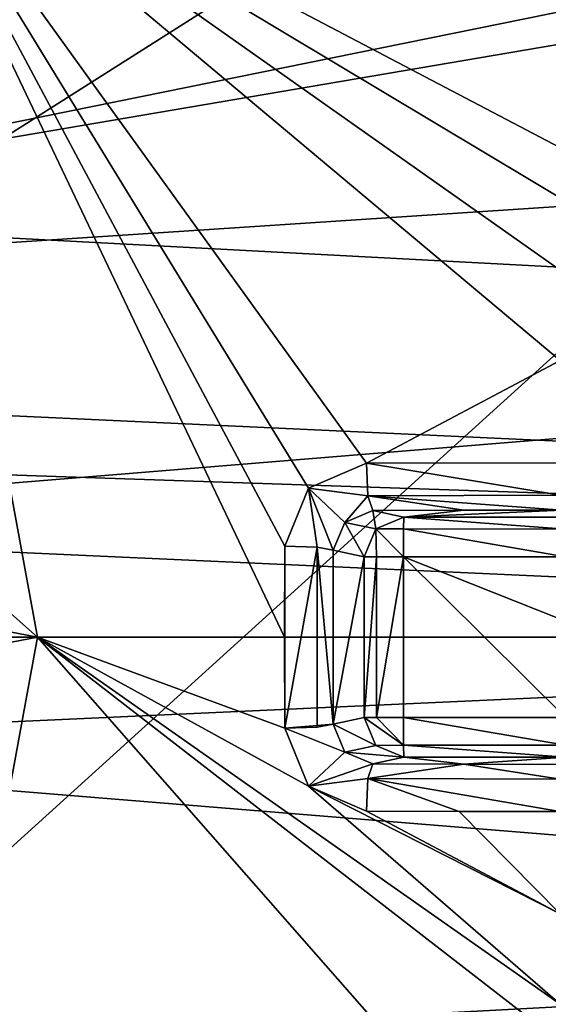
# Model space of a CAD drawing. Units: millimetres. Extents: x -47 to 383, y -96 to 1049.
# Drawn here: x 354 to 357, y 186 to 191 of the extents above; entities that cross this region are included whole.
import ezdxf

# ---------------------------------------------------------------- set-up
doc = ezdxf.new("R2010")
doc.units = ezdxf.units.MM
doc.header["$LTSCALE"] = 65.185185
for name, color, linetype in [('1442', 7, 'CONTINUOUS'), ('1444', 7, 'CONTINUOUS'), ('1467', 7, 'CONTINUOUS'), ('1621', 7, 'CONTINUOUS'), ('1624', 7, 'CONTINUOUS'), ('1628', 7, 'CONTINUOUS'), ('1630', 7, 'CONTINUOUS'), ('1632', 7, 'CONTINUOUS'), ('1633', 7, 'CONTINUOUS'), ('1640', 7, 'CONTINUOUS'), ('1644', 7, 'CONTINUOUS'), ('1645', 7, 'CONTINUOUS'), ('1657', 7, 'CONTINUOUS'), ('1659', 7, 'CONTINUOUS'), ('1665', 7, 'CONTINUOUS'), ('1670', 7, 'CONTINUOUS'), ('1684', 7, 'CONTINUOUS'), ('1685', 7, 'CONTINUOUS'), ('1686', 7, 'CONTINUOUS'), ('1687', 7, 'CONTINUOUS'), ('1688', 7, 'CONTINUOUS')]:
    doc.layers.add(name, color=color, linetype=linetype)

msp = doc.modelspace()

# ---------------------------------------------------------------- linework, layer by layer
at = {"layer": '1442', "color": 7, "linetype": 'Continuous'}
for points in [[(331.8989, 187.6432, -22.6724), (378.1635, 178.9121, -20.5032), (331.2412, 186.0531, -22.6251), (331.8989, 187.6432, -22.6724)], [(378.1496, 187.6432, -22.2377), (378.1635, 178.9121, -20.5032), (331.8989, 187.6432, -22.6724), (378.1496, 187.6432, -22.2377)], [(378.1635, 178.9121, -20.5032), (329.6495, 185.3932, -22.5865), (331.2412, 186.0531, -22.6251), (378.1635, 178.9121, -20.5032)]]:
    msp.add_3dface(points, dxfattribs=at)
at = {"layer": '1444', "color": 7, "linetype": 'Continuous'}
for points in [[(326.4901, 201.6, -18.1889), (378.1635, 196.3746, -20.5031), (329.6495, 189.8932, -22.5865), (326.4901, 201.6, -18.1889)], [(378.1635, 196.3746, -20.5031), (378.1496, 187.6432, -22.2377), (329.6495, 189.8932, -22.5865), (378.1635, 196.3746, -20.5031)], [(329.6495, 189.8932, -22.5865), (378.1496, 187.6432, -22.2377), (331.236, 189.2378, -22.6249), (329.6495, 189.8932, -22.5865)], [(378.1496, 187.6432, -22.2377), (331.8989, 187.6432, -22.6724), (331.236, 189.2378, -22.6249), (378.1496, 187.6432, -22.2377)]]:
    msp.add_3dface(points, dxfattribs=at)
at = {"layer": '1467', "color": 7, "linetype": 'Continuous'}
for points in [[(351.8003, 193.1245, 23.7349), (353.178, 189.565, 26.8706), (357.751, 192.4675, 26.2138), (351.8003, 193.1245, 23.7349)], [(357.751, 192.4675, 26.2138), (353.178, 189.565, 26.8706), (357.763, 189.8666, 27.7061), (357.751, 192.4675, 26.2138)], [(353.178, 189.565, 26.8706), (353.1761, 185.7073, 26.8648), (357.763, 189.8666, 27.7061), (353.178, 189.565, 26.8706)], [(357.763, 189.8666, 27.7061), (353.1761, 185.7073, 26.8648), (357.7611, 184.833, 27.4657), (357.763, 189.8666, 27.7061)]]:
    msp.add_3dface(points, dxfattribs=at)
at = {"layer": '1621', "color": 7, "linetype": 'Continuous'}
for points in [[(353.4986, 191.8948, 23.6923), (351.8848, 189.7711, 24.0278), (361.6914, 191.7621, 23.5053), (353.4986, 191.8948, 23.6923)], [(361.6914, 191.7621, 23.5053), (351.8848, 189.7711, 24.0278), (361.9568, 191.4885, 23.5463), (361.6914, 191.7621, 23.5053)], [(361.9568, 191.4885, 23.5463), (351.8848, 189.7711, 24.0278), (363.2741, 189.165, 23.7844), (361.9568, 191.4885, 23.5463)], [(351.8848, 189.7711, 24.0278), (351.4224, 188.1949, 24.1304), (363.2741, 189.165, 23.7844), (351.8848, 189.7711, 24.0278)], [(363.2741, 189.165, 23.7844), (351.4224, 188.1949, 24.1304), (363.5228, 187.6457, 23.8282), (363.2741, 189.165, 23.7844)], [(351.4224, 188.1949, 24.1304), (351.4222, 187.093, 24.1304), (363.5228, 187.6457, 23.8282), (351.4224, 188.1949, 24.1304)], [(363.5228, 187.6457, 23.8282), (351.4222, 187.093, 24.1304), (363.2757, 186.1264, 23.7847), (363.5228, 187.6457, 23.8282)], [(351.4222, 187.093, 24.1304), (351.8848, 185.5154, 24.0278), (363.2757, 186.1264, 23.7847), (351.4222, 187.093, 24.1304)], [(363.2757, 186.1264, 23.7847), (351.8848, 185.5154, 24.0278), (361.9598, 183.8013, 23.5468), (363.2757, 186.1264, 23.7847)]]:
    msp.add_3dface(points, dxfattribs=at)
at = {"layer": '1624', "color": 7, "linetype": 'Continuous'}
for points in [[(356.1171, 188.0467, 24.0837), (356.9304, 188.0467, 24.0771), (357.1339, 187.6432, 24.0755), (356.1171, 188.0467, 24.0837)], [(356.1171, 187.2397, 24.0837), (356.1171, 188.0467, 24.0837), (356.9304, 187.2397, 24.0771), (356.1171, 187.2397, 24.0837)], [(356.9304, 187.2397, 24.0771), (356.1171, 188.0467, 24.0837), (357.1339, 187.6432, 24.0755), (356.9304, 187.2397, 24.0771)]]:
    msp.add_3dface(points, dxfattribs=at)
at = {"layer": '1628', "color": 7, "linetype": 'Continuous'}
for points in [[(355.9193, 188.0467, 24.2678), (355.7641, 187.2056, 26.2235), (355.7641, 188.0808, 26.2235), (355.9193, 188.0467, 24.2678)], [(355.9193, 187.2397, 24.2678), (355.7641, 187.2056, 26.2235), (355.9193, 188.0467, 24.2678), (355.9193, 187.2397, 24.2678)]]:
    msp.add_3dface(points, dxfattribs=at)
at = {"layer": '1630', "color": 7, "linetype": 'Continuous'}
for points in [[(351.8848, 189.7711, 24.0278), (353.4986, 191.8948, 23.6923), (354.2778, 187.6432, 26.0476), (351.8848, 189.7711, 24.0278)], [(354.2778, 187.6432, 26.0476), (353.4986, 191.8948, 23.6923), (355.52, 187.6433, 26.4249), (354.2778, 187.6432, 26.0476)], [(355.52, 187.6433, 26.4249), (353.4986, 191.8948, 23.6923), (355.5218, 188.1006, 26.402), (355.52, 187.6433, 26.4249)], [(355.5218, 188.1006, 26.402), (353.4986, 191.8948, 23.6923), (355.6406, 188.3929, 26.388), (355.5218, 188.1006, 26.402)], [(355.6406, 188.3929, 26.388), (353.4986, 191.8948, 23.6923), (355.9309, 188.5181, 26.4201), (355.6406, 188.3929, 26.388)], [(355.9309, 188.5181, 26.4201), (353.4986, 191.8948, 23.6923), (356.9037, 189.0345, 26.4004), (355.9309, 188.5181, 26.4201)], [(356.9037, 189.0345, 26.4004), (353.4986, 191.8948, 23.6923), (356.905, 189.4893, 26.2428), (356.9037, 189.0345, 26.4004)], [(356.905, 189.4893, 26.2428), (353.4986, 191.8948, 23.6923), (357.0304, 189.7767, 26.1276), (356.905, 189.4893, 26.2428)], [(357.0304, 189.7767, 26.1276), (353.4986, 191.8948, 23.6923), (357.3151, 189.889, 26.0824), (357.0304, 189.7767, 26.1276)], [(357.3151, 189.889, 26.0824), (353.4986, 191.8948, 23.6923), (357.7059, 191.4178, 25.1303), (357.3151, 189.889, 26.0824)], [(351.4224, 188.1949, 24.1304), (351.8848, 189.7711, 24.0278), (354.2778, 187.6432, 26.0476), (351.4224, 188.1949, 24.1304)], [(356.9027, 188.5198, 26.5265), (355.9309, 188.5181, 26.4201), (356.9037, 189.0345, 26.4004), (356.9027, 188.5198, 26.5265)], [(351.4222, 187.093, 24.1304), (351.4224, 188.1949, 24.1304), (354.2778, 187.6432, 26.0476), (351.4222, 187.093, 24.1304)], [(353.4986, 183.3915, 23.6923), (351.4222, 187.093, 24.1304), (354.2778, 187.6432, 26.0476), (353.4986, 183.3915, 23.6923)], [(353.4986, 183.3915, 23.6923), (354.2778, 187.6432, 26.0476), (357.706, 183.7355, 25.0271), (353.4986, 183.3915, 23.6923)], [(355.5218, 187.1858, 26.402), (354.2778, 187.6432, 26.0476), (355.52, 187.6433, 26.4249), (355.5218, 187.1858, 26.402)], [(357.706, 183.7355, 25.0271), (354.2778, 187.6432, 26.0476), (357.0304, 185.5097, 26.1276), (357.706, 183.7355, 25.0271)], [(357.0304, 185.5097, 26.1276), (354.2778, 187.6432, 26.0476), (356.905, 185.7971, 26.2428), (357.0304, 185.5097, 26.1276)], [(356.905, 185.7971, 26.2428), (354.2778, 187.6432, 26.0476), (355.6407, 186.8934, 26.388), (356.905, 185.7971, 26.2428)], [(355.6407, 186.8934, 26.388), (354.2778, 187.6432, 26.0476), (355.5218, 187.1858, 26.402), (355.6407, 186.8934, 26.388)], [(356.9037, 186.2523, 26.4005), (356.905, 185.7971, 26.2428), (355.6407, 186.8934, 26.388), (356.9037, 186.2523, 26.4005)], [(355.9309, 186.7683, 26.4201), (356.9037, 186.2523, 26.4005), (355.6407, 186.8934, 26.388), (355.9309, 186.7683, 26.4201)], [(356.3975, 186.7672, 26.4857), (356.9037, 186.2523, 26.4005), (355.9309, 186.7683, 26.4201), (356.3975, 186.7672, 26.4857)], [(356.9027, 186.7666, 26.5265), (356.9037, 186.2523, 26.4005), (356.3975, 186.7672, 26.4857), (356.9027, 186.7666, 26.5265)]]:
    msp.add_3dface(points, dxfattribs=at)
at = {"layer": '1632', "color": 7, "linetype": 'Continuous'}
for points in [[(356.1187, 188.2466, 24.2802), (355.9639, 188.2806, 26.2299), (356.4202, 188.2818, 26.294), (356.1187, 188.2466, 24.2802)], [(356.932, 188.2466, 24.2736), (356.1187, 188.2466, 24.2802), (356.9126, 188.2826, 26.3329), (356.932, 188.2466, 24.2736)], [(356.9126, 188.2826, 26.3329), (356.1187, 188.2466, 24.2802), (356.4202, 188.2818, 26.294), (356.9126, 188.2826, 26.3329)]]:
    msp.add_3dface(points, dxfattribs=at)
at = {"layer": '1633', "color": 7, "linetype": 'Continuous'}
for points in [[(355.9639, 187.0058, 26.2299), (356.1187, 187.0398, 24.2802), (356.4202, 187.0046, 26.294), (355.9639, 187.0058, 26.2299)], [(356.1187, 187.0398, 24.2802), (356.932, 187.0398, 24.2736), (356.4202, 187.0046, 26.294), (356.1187, 187.0398, 24.2802)], [(356.932, 187.0398, 24.2736), (356.9126, 187.0038, 26.3329), (356.4202, 187.0046, 26.294), (356.932, 187.0398, 24.2736)]]:
    msp.add_3dface(points, dxfattribs=at)
at = {"layer": '1640', "color": 7, "linetype": 'Continuous'}
for points in [[(355.9193, 187.2397, 24.2678), (355.9193, 188.0467, 24.2678), (355.9824, 188.0467, 24.1373), (355.9193, 187.2397, 24.2678)], [(355.9824, 187.2397, 24.1373), (355.9193, 187.2397, 24.2678), (355.9824, 188.0467, 24.1373), (355.9824, 187.2397, 24.1373)], [(356.1171, 188.0467, 24.0837), (356.1171, 187.2397, 24.0837), (355.9824, 187.2397, 24.1373), (356.1171, 188.0467, 24.0837)], [(356.1171, 188.0467, 24.0837), (355.9824, 187.2397, 24.1373), (355.9824, 188.0467, 24.1373), (356.1171, 188.0467, 24.0837)]]:
    msp.add_3dface(points, dxfattribs=at)
at = {"layer": '1644', "color": 7, "linetype": 'Continuous'}
for points in [[(355.9639, 188.2806, 26.2299), (355.9778, 188.1879, 24.27), (355.8227, 188.2205, 26.2084), (355.9639, 188.2806, 26.2299)], [(355.9639, 188.2806, 26.2299), (356.1187, 188.2466, 24.2802), (355.9778, 188.1879, 24.27), (355.9639, 188.2806, 26.2299)], [(355.9193, 188.0467, 24.2678), (355.7641, 188.0808, 26.2235), (355.8227, 188.2205, 26.2084), (355.9193, 188.0467, 24.2678)], [(355.9778, 188.1879, 24.27), (355.9193, 188.0467, 24.2678), (355.8227, 188.2205, 26.2084), (355.9778, 188.1879, 24.27)]]:
    msp.add_3dface(points, dxfattribs=at)
at = {"layer": '1645', "color": 7, "linetype": 'Continuous'}
for points in [[(356.1175, 188.1873, 24.1415), (356.1187, 188.2466, 24.2802), (356.9308, 188.1868, 24.1345), (356.1175, 188.1873, 24.1415)], [(356.1187, 188.2466, 24.2802), (356.932, 188.2466, 24.2736), (356.9308, 188.1868, 24.1345), (356.1187, 188.2466, 24.2802)], [(356.9304, 188.0467, 24.0771), (356.1171, 188.0467, 24.0837), (356.1175, 188.1873, 24.1415), (356.9304, 188.0467, 24.0771)], [(356.9304, 188.0467, 24.0771), (356.1175, 188.1873, 24.1415), (356.9308, 188.1868, 24.1345), (356.9304, 188.0467, 24.0771)]]:
    msp.add_3dface(points, dxfattribs=at)
at = {"layer": '1657', "color": 7, "linetype": 'Continuous'}
for points in [[(356.1171, 187.2397, 24.0837), (356.9304, 187.2397, 24.0771), (356.9308, 187.0996, 24.1345), (356.1171, 187.2397, 24.0837)], [(356.1171, 187.2397, 24.0837), (356.9308, 187.0996, 24.1345), (356.1175, 187.0996, 24.141), (356.1171, 187.2397, 24.0837)], [(356.932, 187.0398, 24.2736), (356.1187, 187.0398, 24.2802), (356.1175, 187.0996, 24.141), (356.932, 187.0398, 24.2736)], [(356.9308, 187.0996, 24.1345), (356.932, 187.0398, 24.2736), (356.1175, 187.0996, 24.141), (356.9308, 187.0996, 24.1345)]]:
    msp.add_3dface(points, dxfattribs=at)
at = {"layer": '1659', "color": 7, "linetype": 'Continuous'}
for points in [[(355.7641, 187.2056, 26.2235), (355.9193, 187.2397, 24.2678), (355.9781, 187.0982, 24.27), (355.7641, 187.2056, 26.2235)], [(355.7641, 187.2056, 26.2235), (355.9781, 187.0982, 24.27), (355.8227, 187.0658, 26.2084), (355.7641, 187.2056, 26.2235)], [(355.9781, 187.0982, 24.27), (356.1187, 187.0398, 24.2802), (355.8227, 187.0658, 26.2084), (355.9781, 187.0982, 24.27)], [(356.1187, 187.0398, 24.2802), (355.9639, 187.0058, 26.2299), (355.8227, 187.0658, 26.2084), (356.1187, 187.0398, 24.2802)]]:
    msp.add_3dface(points, dxfattribs=at)
at = {"layer": '1665', "color": 7, "linetype": 'Continuous'}
for points in [[(355.9778, 188.1879, 24.27), (356.1187, 188.2466, 24.2802), (356.1175, 188.1873, 24.1415), (355.9778, 188.1879, 24.27)], [(355.9824, 188.0467, 24.1373), (355.9193, 188.0467, 24.2678), (355.9778, 188.1879, 24.27), (355.9824, 188.0467, 24.1373)], [(356.1171, 188.0467, 24.0837), (355.9824, 188.0467, 24.1373), (355.9778, 188.1879, 24.27), (356.1171, 188.0467, 24.0837)], [(356.1171, 188.0467, 24.0837), (355.9778, 188.1879, 24.27), (356.1175, 188.1873, 24.1415), (356.1171, 188.0467, 24.0837)]]:
    msp.add_3dface(points, dxfattribs=at)
at = {"layer": '1670', "color": 7, "linetype": 'Continuous'}
for points in [[(355.9193, 187.2397, 24.2678), (355.9824, 187.2397, 24.1373), (356.1175, 187.0996, 24.141), (355.9193, 187.2397, 24.2678)], [(355.9193, 187.2397, 24.2678), (356.1175, 187.0996, 24.141), (355.9781, 187.0982, 24.27), (355.9193, 187.2397, 24.2678)], [(355.9824, 187.2397, 24.1373), (356.1171, 187.2397, 24.0837), (356.1175, 187.0996, 24.141), (355.9824, 187.2397, 24.1373)], [(356.1175, 187.0996, 24.141), (356.1187, 187.0398, 24.2802), (355.9781, 187.0982, 24.27), (356.1175, 187.0996, 24.141)]]:
    msp.add_3dface(points, dxfattribs=at)
at = {"layer": '1684', "color": 7, "linetype": 'Continuous'}
for points in [[(355.9309, 188.5181, 26.4201), (356.9027, 188.5198, 26.5265), (356.9049, 188.3574, 26.4861), (355.9309, 188.5181, 26.4201)], [(355.9383, 188.3545, 26.3795), (355.9309, 188.5181, 26.4201), (356.9049, 188.3574, 26.4861), (355.9383, 188.3545, 26.3795)], [(356.9126, 188.2826, 26.3329), (355.9383, 188.3545, 26.3795), (356.9049, 188.3574, 26.4861), (356.9126, 188.2826, 26.3329)], [(356.4202, 188.2818, 26.294), (355.9639, 188.2806, 26.2299), (355.9383, 188.3545, 26.3795), (356.4202, 188.2818, 26.294)], [(356.9126, 188.2826, 26.3329), (356.4202, 188.2818, 26.294), (355.9383, 188.3545, 26.3795), (356.9126, 188.2826, 26.3329)]]:
    msp.add_3dface(points, dxfattribs=at)
at = {"layer": '1685', "color": 7, "linetype": 'Continuous'}
for points in [[(355.6406, 188.3929, 26.388), (355.9309, 188.5181, 26.4201), (355.9383, 188.3545, 26.3795), (355.6406, 188.3929, 26.388)], [(355.5218, 188.1006, 26.402), (355.6406, 188.3929, 26.388), (355.6838, 188.0959, 26.3676), (355.5218, 188.1006, 26.402)], [(355.7641, 188.0808, 26.2235), (355.6406, 188.3929, 26.388), (355.8227, 188.2205, 26.2084), (355.7641, 188.0808, 26.2235)], [(355.6406, 188.3929, 26.388), (355.7641, 188.0808, 26.2235), (355.6838, 188.0959, 26.3676), (355.6406, 188.3929, 26.388)], [(355.8227, 188.2205, 26.2084), (355.6406, 188.3929, 26.388), (355.9383, 188.3545, 26.3795), (355.8227, 188.2205, 26.2084)], [(355.9639, 188.2806, 26.2299), (355.8227, 188.2205, 26.2084), (355.9383, 188.3545, 26.3795), (355.9639, 188.2806, 26.2299)]]:
    msp.add_3dface(points, dxfattribs=at)
at = {"layer": '1686', "color": 7, "linetype": 'Continuous'}
for points in [[(355.5218, 187.1858, 26.402), (355.52, 187.6433, 26.4249), (355.5218, 188.1006, 26.402), (355.5218, 187.1858, 26.402)], [(355.5218, 187.1858, 26.402), (355.5218, 188.1006, 26.402), (355.6838, 188.0959, 26.3676), (355.5218, 187.1858, 26.402)], [(355.5218, 187.1858, 26.402), (355.6838, 188.0959, 26.3676), (355.6838, 187.1905, 26.3676), (355.5218, 187.1858, 26.402)], [(355.7641, 188.0808, 26.2235), (355.7641, 187.2056, 26.2235), (355.6838, 188.0959, 26.3676), (355.7641, 188.0808, 26.2235)], [(355.6838, 188.0959, 26.3676), (355.7641, 187.2056, 26.2235), (355.6838, 187.1905, 26.3676), (355.6838, 188.0959, 26.3676)]]:
    msp.add_3dface(points, dxfattribs=at)
at = {"layer": '1687', "color": 7, "linetype": 'Continuous'}
for points in [[(355.5218, 187.1858, 26.402), (355.7641, 187.2056, 26.2235), (355.8227, 187.0658, 26.2084), (355.5218, 187.1858, 26.402)], [(355.7641, 187.2056, 26.2235), (355.5218, 187.1858, 26.402), (355.6838, 187.1905, 26.3676), (355.7641, 187.2056, 26.2235)], [(355.6407, 186.8934, 26.388), (355.5218, 187.1858, 26.402), (355.8227, 187.0658, 26.2084), (355.6407, 186.8934, 26.388)], [(355.9639, 187.0058, 26.2299), (355.6407, 186.8934, 26.388), (355.8227, 187.0658, 26.2084), (355.9639, 187.0058, 26.2299)], [(355.6407, 186.8934, 26.388), (355.9639, 187.0058, 26.2299), (355.9383, 186.9319, 26.3795), (355.6407, 186.8934, 26.388)], [(355.9309, 186.7683, 26.4201), (355.6407, 186.8934, 26.388), (355.9383, 186.9319, 26.3795), (355.9309, 186.7683, 26.4201)]]:
    msp.add_3dface(points, dxfattribs=at)
at = {"layer": '1688', "color": 7, "linetype": 'Continuous'}
for points in [[(355.9639, 187.0058, 26.2299), (356.4202, 187.0046, 26.294), (355.9383, 186.9319, 26.3795), (355.9639, 187.0058, 26.2299)], [(355.9383, 186.9319, 26.3795), (356.4202, 187.0046, 26.294), (356.9049, 186.929, 26.4861), (355.9383, 186.9319, 26.3795)], [(356.4202, 187.0046, 26.294), (356.9126, 187.0038, 26.3329), (356.9049, 186.929, 26.4861), (356.4202, 187.0046, 26.294)], [(356.3975, 186.7672, 26.4857), (355.9309, 186.7683, 26.4201), (355.9383, 186.9319, 26.3795), (356.3975, 186.7672, 26.4857)], [(356.9027, 186.7666, 26.5265), (356.3975, 186.7672, 26.4857), (355.9383, 186.9319, 26.3795), (356.9027, 186.7666, 26.5265)], [(356.9027, 186.7666, 26.5265), (355.9383, 186.9319, 26.3795), (356.9049, 186.929, 26.4861), (356.9027, 186.7666, 26.5265)]]:
    msp.add_3dface(points, dxfattribs=at)

doc.saveas('drawing.dxf')
